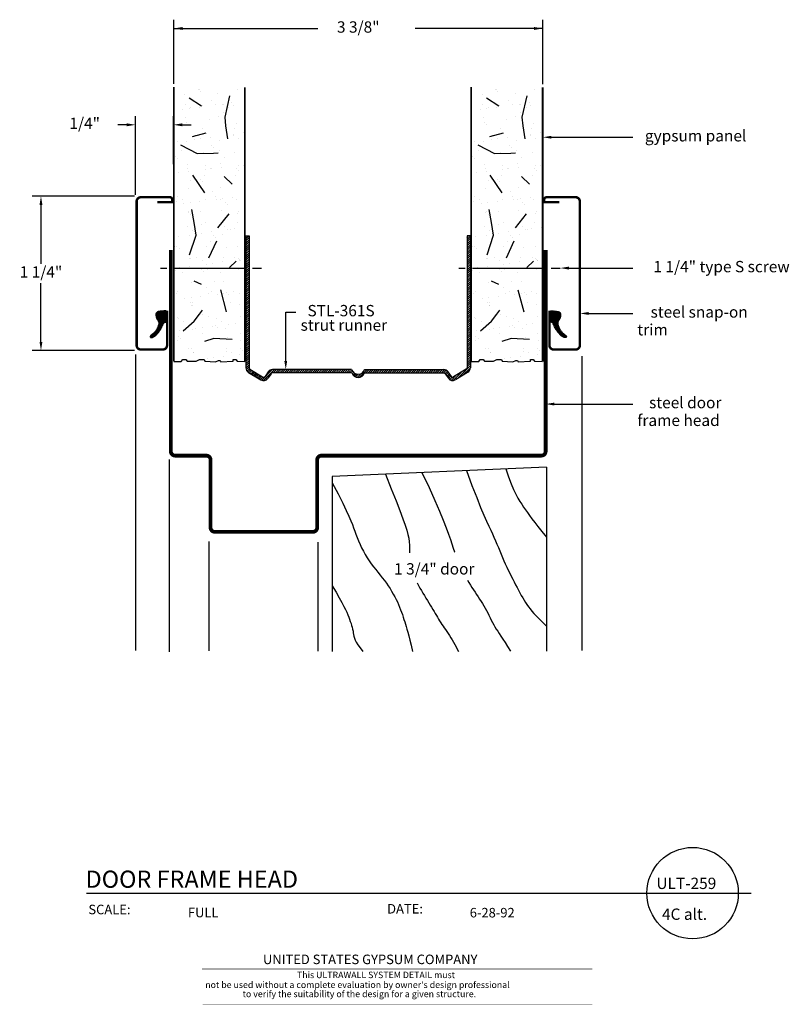
# Model space of a CAD drawing. Extents: x -0.02 to 6.29, y 0 to 8.07.
import ezdxf
from ezdxf.enums import TextEntityAlignment as Align

# ---------------------------------------------------------------- set-up
doc = ezdxf.new("R2010")
doc.units = 0
doc.header["$LTSCALE"] = 0.4
doc.header["$MEASUREMENT"] = 0
doc.layers.get('0').update_dxf_attribs({"linetype": 'CONTINUOUS'})
doc.layers.get('DEFPOINTS').update_dxf_attribs({"linetype": 'CONTINUOUS'})
doc.styles.add('ARCH', font='USG', dxfattribs={"height": 0.125})
doc.styles.add('ROMAND', font='ROMAND')
doc.styles.add('ROMANS', font='ROMANS', dxfattribs={"height": 0.15})
doc.styles.add('USG', font='USG', dxfattribs={"height": 0.093})
doc.dimstyles.get("Standard").update_dxf_attribs({"dimtxt": 0.18, "dimasz": 0.18, "dimexe": 0.18, "dimexo": 0.0625, "dimgap": 0.09, "dimtad": 0, "dimtih": 1, "dimtoh": 1, "dimdec": 4, "dimzin": 0, "dimdsep": 46, "dimtxsty": 'Standard', "dimcen": 0.09, "dimadec": 0, "dimazin": 0, "dimtfac": 1, "dimtdec": 4, "dimtofl": 0, "dimtmove": 0, "dimatfit": 3, "dimfxl": 0, "dimtolj": 1, "dimtzin": 0, "dimarcsym": 0})

# ---------------------------------------------------------------- blocks, each defined once
blk = doc.blocks.new('ULTTITLE')
blk.add_line((-2.728, 0), (2.728, 0))
at = {"const_width": 0.003}
for points in [[(-1.781, -0.622), (1.423, -0.622)], [(-1.775, -0.91), (1.423, -0.91)]]:
    blk.add_lwpolyline(points, dxfattribs=at)
blk.add_circle((2.246, 0), 0.375)
for s, height, style, p in [('SCALE:', 0.078, 'ARCH', (-2.713, -0.173)), ('DATE:', 0.078, 'ARCH', (-0.261, -0.167)), ('UNITED STATES GYPSUM COMPANY', 0.078, 'ROMAND', (-1.28, -0.582)), ('This ULTRAWALL SYSTEM DETAIL must', 0.053, 'ROMANS', (-1.001, -0.697)), ("not be used without a complete evaluation by owner's design professional", 0.053, 'ROMANS', (-1.754, -0.778)), ('to verify the suitability of the design for a given structure.', 0.053, 'ROMANS', (-1.447, -0.853))]:
    blk.add_text(s, height=height, dxfattribs=dict(style=style)).set_placement(p)
at = {"style": 'ARCH'}
for tag, p, height in [('1STTITLE', (-2.737, 0.173), 0.141), ('TITLE', (-2.736, 0.044), 0.141), ('2NDTITLE', (-2.721, 0.044), 0.078), ('SCALE', (-1.895, -0.198), 0.078), ('DATE', (0.417, -0.199), 0.078)]:
    blk.add_attdef(tag, p, '', height=height, dxfattribs=at)
blk = doc.blocks.new('*X9')
at = {"color": 0}
for p, q in [((1.27, 22.784), (1.294, 22.808)), ((1.27, 22.801), (1.276, 22.808)), ((1.27, 22.766), (1.297, 22.793)), ((1.27, 22.748), (1.297, 22.775)), ((3.085, 22.795), (3.097, 22.808)), ((3.085, 22.778), (3.112, 22.805)), ((3.085, 22.76), (3.112, 22.787)), ((1.27, 22.731), (1.297, 22.758)), ((1.27, 22.713), (1.297, 22.74)), ((1.27, 22.695), (1.297, 22.722)), ((1.27, 22.678), (1.297, 22.705)), ((3.085, 22.742), (3.112, 22.769)), ((3.085, 22.725), (3.112, 22.752)), ((3.085, 22.707), (3.112, 22.734)), ((3.085, 22.689), (3.112, 22.716)), ((3.085, 22.672), (3.112, 22.699)), ((1.27, 22.66), (1.297, 22.687)), ((1.27, 22.642), (1.297, 22.669)), ((1.27, 22.625), (1.297, 22.652)), ((1.27, 22.607), (1.297, 22.634)), ((1.27, 22.589), (1.297, 22.616)), ((3.085, 22.654), (3.112, 22.681)), ((3.085, 22.636), (3.112, 22.663)), ((3.085, 22.619), (3.112, 22.646)), ((3.085, 22.601), (3.112, 22.628)), ((3.085, 22.583), (3.112, 22.61)), ((1.27, 22.571), (1.297, 22.598)), ((1.27, 22.554), (1.297, 22.581)), ((1.27, 22.536), (1.297, 22.563)), ((1.27, 22.518), (1.297, 22.545)), ((1.27, 22.501), (1.297, 22.528)), ((3.085, 22.566), (3.112, 22.593)), ((3.085, 22.548), (3.112, 22.575)), ((3.085, 22.53), (3.112, 22.557)), ((3.085, 22.513), (3.112, 22.54)), ((1.27, 22.483), (1.297, 22.51)), ((1.27, 22.465), (1.297, 22.492)), ((1.27, 22.448), (1.297, 22.475)), ((1.27, 22.43), (1.297, 22.457)), ((3.085, 22.495), (3.112, 22.522)), ((3.085, 22.477), (3.112, 22.504)), ((3.085, 22.46), (3.112, 22.487)), ((3.085, 22.442), (3.112, 22.469)), ((3.085, 22.424), (3.112, 22.451)), ((1.27, 22.412), (1.297, 22.439)), ((1.27, 22.395), (1.297, 22.422)), ((1.27, 22.377), (1.297, 22.404)), ((1.27, 22.359), (1.297, 22.386)), ((1.27, 22.342), (1.297, 22.369)), ((3.085, 22.407), (3.112, 22.434)), ((3.085, 22.389), (3.112, 22.416)), ((3.085, 22.371), (3.112, 22.398)), ((3.085, 22.354), (3.112, 22.381)), ((1.27, 22.324), (1.297, 22.351)), ((1.27, 22.306), (1.297, 22.333)), ((1.27, 22.289), (1.297, 22.316)), ((1.27, 22.271), (1.297, 22.298)), ((3.085, 22.336), (3.112, 22.363)), ((3.085, 22.318), (3.112, 22.345)), ((3.085, 22.3), (3.112, 22.327)), ((3.085, 22.283), (3.112, 22.31)), ((3.085, 22.265), (3.112, 22.292)), ((1.27, 22.253), (1.297, 22.28)), ((1.27, 22.236), (1.297, 22.263)), ((1.27, 22.218), (1.297, 22.245)), ((1.27, 22.2), (1.297, 22.227)), ((1.27, 22.183), (1.297, 22.21)), ((3.085, 22.247), (3.112, 22.274)), ((3.085, 22.23), (3.112, 22.257)), ((3.085, 22.212), (3.112, 22.239)), ((3.085, 22.194), (3.112, 22.221)), ((1.27, 22.165), (1.297, 22.192)), ((1.27, 22.147), (1.297, 22.174)), ((1.27, 22.13), (1.297, 22.157)), ((1.27, 22.112), (1.297, 22.139)), ((3.085, 22.177), (3.112, 22.204)), ((3.085, 22.159), (3.112, 22.186)), ((3.085, 22.141), (3.112, 22.168)), ((3.085, 22.124), (3.112, 22.151)), ((3.085, 22.106), (3.112, 22.133)), ((1.27, 22.094), (1.297, 22.121)), ((1.27, 22.076), (1.297, 22.103)), ((1.27, 22.059), (1.297, 22.086)), ((1.27, 22.041), (1.297, 22.068)), ((1.27, 22.023), (1.297, 22.05)), ((3.085, 22.088), (3.112, 22.115)), ((3.085, 22.071), (3.112, 22.098)), ((3.085, 22.053), (3.112, 22.08)), ((3.085, 22.035), (3.112, 22.062)), ((3.085, 22.018), (3.112, 22.045)), ((1.27, 22.006), (1.297, 22.033)), ((1.27, 21.988), (1.297, 22.015)), ((1.27, 21.97), (1.297, 21.997)), ((1.27, 21.953), (1.297, 21.98)), ((3.085, 22), (3.112, 22.027)), ((3.085, 21.982), (3.112, 22.009)), ((3.085, 21.965), (3.112, 21.992)), ((3.085, 21.947), (3.112, 21.974)), ((1.27, 21.935), (1.297, 21.962)), ((1.27, 21.917), (1.297, 21.944)), ((1.27, 21.9), (1.297, 21.927)), ((1.27, 21.882), (1.297, 21.909)), ((1.27, 21.864), (1.297, 21.891)), ((3.085, 21.929), (3.112, 21.956)), ((3.085, 21.912), (3.112, 21.939)), ((3.085, 21.894), (3.112, 21.921)), ((3.085, 21.876), (3.112, 21.903)), ((3.085, 21.859), (3.112, 21.886)), ((1.27, 21.847), (1.297, 21.874)), ((1.27, 21.829), (1.297, 21.856)), ((1.27, 21.811), (1.297, 21.838)), ((1.27, 21.794), (1.297, 21.821)), ((1.27, 21.776), (1.297, 21.803)), ((3.085, 21.841), (3.112, 21.868)), ((3.085, 21.823), (3.112, 21.85)), ((3.085, 21.806), (3.112, 21.833)), ((3.085, 21.788), (3.112, 21.815)), ((1.27, 21.758), (1.297, 21.785)), ((1.27, 21.741), (1.297, 21.768)), ((1.27, 21.723), (1.297, 21.75)), ((1.273, 21.708), (1.297, 21.732)), ((3.003, 21.636), (3.112, 21.744)), ((3.048, 21.662), (3.112, 21.726)), ((3.085, 21.77), (3.112, 21.797)), ((3.085, 21.752), (3.112, 21.779)), ((3.085, 21.735), (3.112, 21.762)), ((1.28, 21.698), (1.299, 21.717)), ((1.289, 21.689), (1.309, 21.709)), ((1.3, 21.683), (1.32, 21.702)), ((1.311, 21.676), (1.331, 21.696)), ((1.322, 21.669), (1.342, 21.689)), ((1.333, 21.663), (1.353, 21.682)), ((1.344, 21.656), (1.364, 21.676)), ((1.355, 21.649), (1.375, 21.669)), ((1.366, 21.643), (1.386, 21.662)), ((1.378, 21.636), (1.397, 21.656)), ((1.389, 21.629), (1.408, 21.649)), ((1.4, 21.623), (1.486, 21.71)), ((1.415, 21.621), (1.504, 21.71)), ((1.495, 21.683), (1.522, 21.71)), ((1.512, 21.683), (1.539, 21.71)), ((1.53, 21.683), (1.557, 21.71)), ((1.548, 21.683), (1.575, 21.71)), ((1.565, 21.683), (1.592, 21.71)), ((1.583, 21.683), (1.61, 21.71)), ((1.601, 21.683), (1.628, 21.71)), ((1.619, 21.683), (1.646, 21.71)), ((1.636, 21.683), (1.663, 21.71)), ((1.654, 21.683), (1.681, 21.71)), ((1.672, 21.683), (1.699, 21.71)), ((1.689, 21.683), (1.716, 21.71)), ((1.707, 21.683), (1.734, 21.71)), ((1.725, 21.683), (1.752, 21.71)), ((1.742, 21.683), (1.769, 21.71)), ((1.76, 21.683), (1.787, 21.71)), ((1.778, 21.683), (1.805, 21.71)), ((1.795, 21.683), (1.822, 21.71)), ((1.813, 21.683), (1.84, 21.71)), ((1.831, 21.683), (1.858, 21.71)), ((1.848, 21.683), (1.875, 21.71)), ((1.866, 21.683), (1.893, 21.71)), ((1.884, 21.683), (1.911, 21.71)), ((1.901, 21.683), (1.928, 21.71)), ((1.919, 21.683), (1.946, 21.71)), ((1.937, 21.683), (1.964, 21.71)), ((1.954, 21.683), (1.981, 21.71)), ((1.972, 21.683), (1.999, 21.71)), ((1.99, 21.683), (2.017, 21.71)), ((2.007, 21.683), (2.034, 21.71)), ((2.025, 21.683), (2.052, 21.71)), ((2.043, 21.683), (2.07, 21.71)), ((2.06, 21.683), (2.087, 21.71)), ((2.078, 21.683), (2.105, 21.71)), ((2.096, 21.683), (2.123, 21.71)), ((2.113, 21.683), (2.139, 21.709)), ((2.131, 21.683), (2.145, 21.697)), ((2.141, 21.675), (2.153, 21.687)), ((2.148, 21.664), (2.163, 21.679)), ((2.157, 21.656), (2.176, 21.674)), ((2.168, 21.649), (2.191, 21.672)), ((2.182, 21.645), (2.213, 21.676)), ((2.2, 21.645), (2.264, 21.71)), ((2.243, 21.706), (2.247, 21.71)), ((2.255, 21.683), (2.282, 21.71)), ((2.273, 21.683), (2.3, 21.71)), ((2.29, 21.683), (2.317, 21.71)), ((2.308, 21.683), (2.335, 21.71)), ((2.326, 21.683), (2.353, 21.71)), ((2.343, 21.683), (2.37, 21.71)), ((2.361, 21.683), (2.388, 21.71)), ((2.379, 21.683), (2.406, 21.71)), ((2.396, 21.683), (2.423, 21.71)), ((2.414, 21.683), (2.441, 21.71)), ((2.432, 21.683), (2.459, 21.71)), ((2.449, 21.683), (2.476, 21.71)), ((2.467, 21.683), (2.494, 21.71)), ((2.485, 21.683), (2.512, 21.71)), ((2.502, 21.683), (2.529, 21.71)), ((2.52, 21.683), (2.547, 21.71)), ((2.538, 21.683), (2.565, 21.71)), ((2.555, 21.683), (2.582, 21.71)), ((2.573, 21.683), (2.6, 21.71)), ((2.591, 21.683), (2.618, 21.71)), ((2.608, 21.683), (2.635, 21.71)), ((2.626, 21.683), (2.653, 21.71)), ((2.644, 21.683), (2.671, 21.71)), ((2.661, 21.683), (2.688, 21.71)), ((2.679, 21.683), (2.706, 21.71)), ((2.697, 21.683), (2.724, 21.71)), ((2.715, 21.683), (2.742, 21.71)), ((2.732, 21.683), (2.759, 21.71)), ((2.75, 21.683), (2.777, 21.71)), ((2.768, 21.683), (2.795, 21.71)), ((2.785, 21.683), (2.812, 21.71)), ((2.803, 21.683), (2.83, 21.71)), ((2.821, 21.683), (2.848, 21.71)), ((2.838, 21.683), (2.865, 21.71)), ((2.856, 21.683), (2.883, 21.71)), ((2.874, 21.683), (2.9, 21.709)), ((2.891, 21.683), (2.913, 21.705)), ((2.905, 21.678), (2.924, 21.697)), ((2.912, 21.668), (2.931, 21.687)), ((2.919, 21.658), (2.939, 21.677)), ((2.926, 21.647), (2.946, 21.667)), ((2.934, 21.637), (2.953, 21.656)), ((2.943, 21.628), (2.963, 21.648)), ((2.955, 21.622), (2.994, 21.661)), ((2.971, 21.621), (3.038, 21.688)), ((3.092, 21.689), (3.105, 21.702))]:
    blk.add_line(p, q, dxfattribs=at)
blk = doc.blocks.new('STL-361')
at = {"color": 7, "linetype": 'Continuous'}
for p, q in [((0, 0), (0.027, 0)), ((0, 0), (0, -1.083)), ((0.027, 0), (0.027, -1.083)), ((1.815, 0), (1.815, -1.083)), ((1.842, 0), (1.815, 0)), ((1.842, 0), (1.842, -1.083)), ((0.022, -1.12), (0.123, -1.181)), ((0.033, -1.095), (0.137, -1.158)), ((0.184, -1.116), (0.157, -1.154)), ((0.868, -1.098), (0.218, -1.098)), ((0.868, -1.125), (0.218, -1.125)), ((0.974, -1.098), (1.624, -1.098)), ((0.974, -1.125), (1.624, -1.125)), ((1.658, -1.116), (1.685, -1.154)), ((1.809, -1.095), (1.705, -1.158)), ((1.82, -1.12), (1.719, -1.181)), ((0.174, -1.175), (0.174, -1.175)), ((0.206, -1.131), (0.179, -1.169)), ((1.636, -1.131), (1.663, -1.169)), ((1.668, -1.175), (1.668, -1.175))]:
    blk.add_line(p, q, dxfattribs=at)
for centre, radius, start, end in [((0.042, -1.083), 0.042, 180, 241.112), ((0.042, -1.083), 0.015, 180, 235.426), ((0.218, -1.14), 0.042, 90, 146.475), ((0.218, -1.14), 0.015, 90, 145.078), ((1.624, -1.14), 0.042, 33.525, 90), ((1.624, -1.14), 0.015, 34.922, 90), ((1.8, -1.083), 0.015, 304.574, 0), ((1.8, -1.083), 0.042, 298.888, 0), ((0.145, -1.145), 0.042, 238.941, 325.089), ((0.145, -1.145), 0.015, 238.94, 325.078), ((1.697, -1.145), 0.042, 214.911, 301.059), ((1.697, -1.145), 0.015, 214.922, 301.06)]:
    blk.add_arc(centre, radius, start, end, dxfattribs=at)
at = {"color": 7}
for centre in [(0.921, -1.108), (0.922, -1.081)]:
    blk.add_arc(centre, 0.055, 197.938, 342.062, dxfattribs=at)
blk.add_blockref('*X9', (-1.27, -22.808))
at = {"flags": 11}
for tag, p, height in [('USGPART', (0.069, -0.229), 0.313), ('STL-361', (0.06, -0.601), 0.28)]:
    blk.add_attdef(tag, p, '', height=height, dxfattribs=at)
blk = doc.blocks.new('*X10')
at = {"color": 0}
for p, q in [((-1.968, 7.139), (-1.968, 7.139)), ((-1.96, 7.139), (-1.96, 7.139)), ((-1.949, 7.122), (-1.949, 7.122)), ((-1.808, 7.106), (-1.808, 7.106)), ((-1.648, 7.139), (-1.648, 7.139)), ((-2.078, 7.096), (-2.078, 7.096)), ((-1.862, 7.042), (-1.862, 7.042)), ((-1.693, 7.027), (-1.693, 7.027)), ((-2.163, 6.954), (-2.163, 6.954)), ((-2.095, 6.974), (-2.095, 6.974)), ((-2.073, 7.012), (-2.073, 7.012)), ((-2.043, 6.981), (-2.043, 6.981)), ((-2.031, 6.985), (-2.031, 6.985)), ((-1.962, 6.991), (-1.962, 6.991)), ((-1.937, 7.007), (-1.937, 7.007)), ((-1.826, 7.009), (-1.826, 7.009)), ((-1.774, 7.016), (-1.774, 7.016)), ((-1.763, 6.951), (-1.763, 6.951)), ((-1.762, 7.013), (-1.762, 7.013)), ((-1.719, 6.986), (-1.719, 6.986)), ((-1.682, 7.005), (-1.682, 7.005)), ((-2.072, 6.903), (-2.072, 6.903)), ((-1.879, 6.888), (-1.879, 6.888)), ((-1.802, 6.913), (-1.802, 6.913)), ((-1.744, 6.934), (-1.744, 6.934)), ((-2.063, 6.863), (-2.063, 6.863)), ((-2.045, 6.846), (-2.045, 6.846)), ((-1.931, 6.814), (-1.931, 6.814)), ((-1.675, 6.813), (-1.675, 6.813)), ((-1.657, 6.854), (-1.657, 6.854)), ((-2.139, 6.709), (-2.139, 6.709)), ((-2.066, 6.71), (-2.066, 6.71)), ((-2.003, 6.727), (-2.003, 6.727)), ((-1.992, 6.762), (-1.992, 6.762)), ((-1.958, 6.767), (-1.958, 6.767)), ((-1.951, 6.734), (-1.951, 6.734)), ((-1.95, 6.735), (-1.95, 6.735)), ((-1.87, 6.745), (-1.87, 6.745)), ((-1.796, 6.72), (-1.796, 6.72)), ((-1.734, 6.762), (-1.734, 6.762)), ((-1.682, 6.769), (-1.682, 6.769)), ((-1.681, 6.762), (-1.681, 6.762)), ((-1.639, 6.735), (-1.639, 6.735)), ((-1.601, 6.78), (-1.601, 6.78)), ((-2.11, 6.637), (-2.11, 6.637)), ((-1.858, 6.675), (-1.858, 6.675)), ((-1.84, 6.658), (-1.84, 6.658)), ((-1.798, 6.638), (-1.798, 6.638)), ((-2.159, 6.588), (-2.159, 6.588)), ((-2.141, 6.571), (-2.141, 6.571)), ((-1.925, 6.621), (-1.925, 6.621)), ((-1.753, 6.579), (-1.753, 6.579)), ((-1.669, 6.62), (-1.669, 6.62)), ((-2.06, 6.518), (-2.06, 6.518)), ((-2.054, 6.491), (-2.054, 6.491)), ((-2.047, 6.462), (-2.047, 6.462)), ((-1.911, 6.511), (-1.911, 6.511)), ((-1.911, 6.48), (-1.911, 6.48)), ((-1.869, 6.484), (-1.869, 6.484)), ((-1.859, 6.487), (-1.859, 6.487)), ((-1.789, 6.528), (-1.789, 6.528)), ((-1.778, 6.498), (-1.778, 6.498)), ((-1.653, 6.488), (-1.653, 6.488)), ((-1.642, 6.516), (-1.642, 6.516)), ((-1.635, 6.471), (-1.635, 6.471)), ((-1.6, 6.512), (-1.6, 6.512)), ((-1.59, 6.523), (-1.59, 6.523)), ((-2.128, 6.452), (-2.128, 6.452)), ((-2.029, 6.387), (-2.029, 6.387)), ((-1.954, 6.4), (-1.954, 6.4)), ((-1.936, 6.383), (-1.936, 6.383)), ((-1.918, 6.429), (-1.918, 6.429)), ((-1.717, 6.388), (-1.717, 6.388)), ((-1.663, 6.427), (-1.663, 6.427)), ((-2.053, 6.325), (-2.053, 6.325)), ((-1.849, 6.303), (-1.849, 6.303)), ((-1.783, 6.335), (-1.783, 6.335)), ((-2.142, 6.26), (-2.142, 6.26)), ((-2.1, 6.233), (-2.1, 6.233)), ((-1.912, 6.236), (-1.912, 6.236)), ((-1.831, 6.261), (-1.831, 6.261)), ((-1.819, 6.233), (-1.819, 6.233)), ((-1.788, 6.234), (-1.788, 6.234)), ((-1.767, 6.24), (-1.767, 6.24)), ((-1.685, 6.251), (-1.685, 6.251)), ((-1.656, 6.235), (-1.656, 6.235)), ((-2.149, 6.215), (-2.149, 6.215)), ((-2.088, 6.198), (-2.088, 6.198)), ((-2.036, 6.205), (-2.036, 6.205)), ((-1.955, 6.216), (-1.955, 6.216)), ((-1.948, 6.137), (-1.948, 6.137)), ((-1.777, 6.142), (-1.777, 6.142)), ((-1.749, 6.212), (-1.749, 6.212)), ((-1.731, 6.195), (-1.731, 6.195)), ((-1.637, 6.137), (-1.637, 6.137)), ((-2.05, 6.124), (-2.05, 6.124)), ((-2.047, 6.132), (-2.047, 6.132)), ((-2.031, 6.107), (-2.031, 6.107)), ((-1.644, 6.115), (-1.644, 6.115)), ((-2.168, 6.04), (-2.168, 6.04)), ((-2.061, 6.01), (-2.061, 6.01)), ((-2.019, 5.983), (-2.019, 5.983)), ((-1.944, 6.028), (-1.944, 6.028)), ((-1.906, 6.043), (-1.906, 6.043)), ((-1.75, 6.01), (-1.75, 6.01)), ((-1.726, 5.987), (-1.726, 5.987)), ((-1.708, 5.984), (-1.708, 5.984)), ((-1.674, 5.994), (-1.674, 5.994)), ((-1.65, 6.042), (-1.65, 6.042)), ((-1.593, 6.004), (-1.593, 6.004)), ((-2.131, 5.933), (-2.131, 5.933)), ((-2.041, 5.94), (-2.041, 5.94)), ((-1.996, 5.951), (-1.996, 5.951)), ((-1.944, 5.958), (-1.944, 5.958)), ((-1.862, 5.969), (-1.862, 5.969)), ((-1.845, 5.936), (-1.845, 5.936)), ((-1.826, 5.919), (-1.826, 5.919)), ((-1.771, 5.949), (-1.771, 5.949)), ((-2.161, 5.847), (-2.161, 5.847)), ((-2.145, 5.849), (-2.145, 5.849)), ((-2.127, 5.832), (-2.127, 5.832)), ((-1.9, 5.851), (-1.9, 5.851)), ((-1.867, 5.886), (-1.867, 5.886)), ((-1.739, 5.84), (-1.739, 5.84)), ((-1.644, 5.849), (-1.644, 5.849)), ((-2.04, 5.752), (-2.04, 5.752)), ((-2.034, 5.747), (-2.034, 5.747)), ((-1.981, 5.759), (-1.981, 5.759)), ((-1.938, 5.733), (-1.938, 5.733)), ((-1.764, 5.757), (-1.764, 5.757)), ((-1.669, 5.76), (-1.669, 5.76)), ((-1.64, 5.749), (-1.64, 5.749)), ((-1.634, 5.74), (-1.634, 5.74)), ((-1.627, 5.733), (-1.627, 5.733)), ((-2.155, 5.655), (-2.155, 5.655)), ((-2.121, 5.676), (-2.121, 5.676)), ((-2.039, 5.687), (-2.039, 5.687)), ((-1.94, 5.661), (-1.94, 5.661)), ((-1.903, 5.704), (-1.903, 5.704)), ((-1.893, 5.658), (-1.893, 5.658)), ((-1.851, 5.711), (-1.851, 5.711)), ((-1.77, 5.722), (-1.77, 5.722)), ((-1.637, 5.657), (-1.637, 5.657)), ((-1.621, 5.732), (-1.621, 5.732)), ((-2.098, 5.635), (-2.098, 5.635)), ((-1.922, 5.644), (-1.922, 5.644)), ((-1.787, 5.636), (-1.787, 5.636)), ((-2.028, 5.554), (-2.028, 5.554)), ((-1.9, 5.509), (-1.9, 5.509)), ((-1.835, 5.564), (-1.835, 5.564)), ((-1.758, 5.564), (-1.758, 5.564)), ((-1.588, 5.51), (-1.588, 5.51)), ((-2.169, 5.482), (-2.169, 5.482)), ((-2.149, 5.462), (-2.149, 5.462)), ((-2.136, 5.476), (-2.136, 5.476)), ((-2.08, 5.422), (-2.08, 5.422)), ((-2.028, 5.429), (-2.028, 5.429)), ((-1.947, 5.44), (-1.947, 5.44)), ((-1.887, 5.465), (-1.887, 5.465)), ((-1.858, 5.482), (-1.858, 5.482)), ((-1.811, 5.458), (-1.811, 5.458)), ((-1.759, 5.465), (-1.759, 5.465)), ((-1.735, 5.473), (-1.735, 5.473)), ((-1.717, 5.456), (-1.717, 5.456)), ((-1.678, 5.475), (-1.678, 5.475)), ((-1.631, 5.464), (-1.631, 5.464)), ((-2.036, 5.385), (-2.036, 5.385)), ((-2.022, 5.362), (-2.022, 5.362)), ((-2.018, 5.368), (-2.018, 5.368)), ((-2.017, 5.385), (-2.017, 5.385)), ((-1.752, 5.371), (-1.752, 5.371)), ((-1.706, 5.385), (-1.706, 5.385)), ((-1.63, 5.376), (-1.63, 5.376)), ((-2.142, 5.269), (-2.142, 5.269)), ((-2.13, 5.258), (-2.13, 5.258)), ((-1.931, 5.289), (-1.931, 5.289)), ((-1.881, 5.272), (-1.881, 5.272)), ((-1.819, 5.259), (-1.819, 5.259)), ((-1.625, 5.271), (-1.625, 5.271)), ((-2.088, 5.231), (-2.088, 5.231)), ((-2.015, 5.169), (-2.015, 5.169)), ((-1.988, 5.175), (-1.988, 5.175)), ((-1.936, 5.182), (-1.936, 5.182)), ((-1.855, 5.193), (-1.855, 5.193)), ((-1.831, 5.197), (-1.831, 5.197)), ((-1.813, 5.181), (-1.813, 5.181)), ((-1.777, 5.232), (-1.777, 5.232)), ((-1.745, 5.179), (-1.745, 5.179)), ((-1.719, 5.211), (-1.719, 5.211)), ((-1.667, 5.218), (-1.667, 5.218)), ((-2.132, 5.11), (-2.132, 5.11)), ((-2.124, 5.158), (-2.124, 5.158)), ((-2.113, 5.093), (-2.113, 5.093)), ((-1.936, 5.134), (-1.936, 5.134)), ((-1.726, 5.101), (-1.726, 5.101)), ((-1.625, 5.135), (-1.625, 5.135)), ((-2.136, 5.076), (-2.136, 5.076)), ((-2.05, 5.008), (-2.05, 5.008)), ((-2.026, 5.013), (-2.026, 5.013)), ((-1.874, 5.08), (-1.874, 5.08)), ((-1.738, 5.008), (-1.738, 5.008)), ((-1.626, 5.01), (-1.626, 5.01)), ((-1.619, 5.079), (-1.619, 5.079)), ((-2.009, 4.976), (-2.009, 4.976)), ((-2.008, 4.981), (-2.008, 4.981)), ((-1.896, 4.929), (-1.896, 4.929)), ((-1.844, 4.936), (-1.844, 4.936)), ((-1.763, 4.946), (-1.763, 4.946)), ((-1.739, 4.986), (-1.739, 4.986)), ((-1.696, 4.981), (-1.696, 4.981)), ((-1.627, 4.964), (-1.627, 4.964)), ((-1.608, 4.993), (-1.608, 4.993)), ((-2.032, 4.911), (-2.032, 4.911)), ((-1.927, 4.922), (-1.927, 4.922))]:
    blk.add_line(p, q, dxfattribs=at)
blk = doc.blocks.new('*X11')
at = {"color": 0}
for p, q in [((-3.605, 3.572), (-3.579, 3.598)), ((-3.538, 3.503), (-3.605, 3.569)), ((-3.604, 3.556), (-3.559, 3.601)), ((-3.604, 3.564), (-3.569, 3.6)), ((-3.533, 3.506), (-3.604, 3.578)), ((-3.542, 3.498), (-3.604, 3.56)), ((-3.602, 3.549), (-3.549, 3.602)), ((-3.527, 3.509), (-3.602, 3.584)), ((-3.601, 3.585), (-3.594, 3.592)), ((-3.6, 3.542), (-3.54, 3.602)), ((-3.521, 3.513), (-3.598, 3.589)), ((-3.597, 3.536), (-3.531, 3.602)), ((-3.594, 3.531), (-3.522, 3.602)), ((-3.521, 3.521), (-3.593, 3.593)), ((-3.59, 3.525), (-3.521, 3.594)), ((-3.521, 3.53), (-3.587, 3.596)), ((-3.587, 3.52), (-3.521, 3.585)), ((-3.584, 3.514), (-3.521, 3.576)), ((-3.582, 3.507), (-3.521, 3.567)), ((-3.582, 3.498), (-3.521, 3.559)), ((-3.521, 3.539), (-3.58, 3.598)), ((-3.521, 3.548), (-3.573, 3.599)), ((-3.521, 3.557), (-3.565, 3.6)), ((-3.521, 3.566), (-3.557, 3.601)), ((-3.521, 3.574), (-3.549, 3.602)), ((-3.521, 3.583), (-3.54, 3.602)), ((-3.521, 3.592), (-3.531, 3.602)), ((-3.521, 3.601), (-3.523, 3.602)), ((-3.65, 3.385), (-3.549, 3.486)), ((-3.608, 3.436), (-3.521, 3.523)), ((-3.546, 3.493), (-3.602, 3.549)), ((-3.549, 3.487), (-3.596, 3.534)), ((-3.594, 3.459), (-3.521, 3.532)), ((-3.588, 3.474), (-3.521, 3.541)), ((-3.566, 3.451), (-3.588, 3.473)), ((-3.563, 3.457), (-3.586, 3.48)), ((-3.584, 3.487), (-3.521, 3.55)), ((-3.552, 3.481), (-3.584, 3.513)), ((-3.56, 3.463), (-3.584, 3.487)), ((-3.555, 3.475), (-3.582, 3.502)), ((-3.558, 3.469), (-3.582, 3.494)), ((-3.527, 3.509), (-3.521, 3.514)), ((-3.651, 3.393), (-3.63, 3.415)), ((-3.64, 3.383), (-3.651, 3.394)), ((-3.632, 3.385), (-3.647, 3.4)), ((-3.644, 3.383), (-3.557, 3.47)), ((-3.626, 3.388), (-3.643, 3.404)), ((-3.62, 3.391), (-3.638, 3.408)), ((-3.633, 3.385), (-3.566, 3.452)), ((-3.615, 3.394), (-3.633, 3.412)), ((-3.61, 3.398), (-3.628, 3.416)), ((-3.605, 3.402), (-3.624, 3.42)), ((-3.601, 3.406), (-3.619, 3.425)), ((-3.597, 3.411), (-3.615, 3.429)), ((-3.615, 3.394), (-3.584, 3.425)), ((-3.592, 3.415), (-3.61, 3.434)), ((-3.588, 3.42), (-3.607, 3.439)), ((-3.584, 3.425), (-3.603, 3.444)), ((-3.58, 3.43), (-3.6, 3.449)), ((-3.577, 3.435), (-3.596, 3.455)), ((-3.573, 3.44), (-3.593, 3.461)), ((-3.57, 3.446), (-3.591, 3.467))]:
    blk.add_line(p, q, dxfattribs=at)
blk = doc.blocks.new('*D12')
at = {"color": 0, "linetype": 'ByBlock'}
for p, q in [((-2.493, 6.261), (-3.332, 6.261)), ((-3.26, 6.189), (-3.26, 5.707)), ((-3.26, 5.066), (-3.26, 5.548)), ((-2.493, 4.994), (-3.332, 4.994))]:
    blk.add_line(p, q, dxfattribs=at)
for points in [[(-3.272, 6.189), (-3.248, 6.189), (-3.26, 6.261)], [(-3.272, 5.066), (-3.248, 5.066), (-3.26, 4.994)]]:
    blk.add_solid(points, dxfattribs=at)
at = {"layer": 'DEFPOINTS', "color": 0, "linetype": 'ByBlock'}
for p in [(-2.468, 6.261), (-3.26, 4.994), (-2.468, 4.994)]:
    blk.add_point(p, dxfattribs=at)
at = {"color": 0, "linetype": 'ByBlock', "style": 'USG'}
blk.add_text('1 1/4"', height=0.093, dxfattribs=at).set_placement((-3.26, 5.627), align=Align.MIDDLE)

msp = doc.modelspace()

# ---------------------------------------------------------------- linework, layer by layer
at = {"color": 0, "linetype": 'ByBlock'}
for p, q in [((1.24, 7.547), (1.24, 8.074)), ((1.245, 8.002), (2.421, 8.002)), ((4.268, 8.002), (3.222, 8.002)), ((4.268, 7.545), (4.268, 8.074)), ((0.925, 6.638), (0.925, 7.284)), ((1.238, 6.889), (1.238, 7.284)), ((0.853, 7.212), (0.781, 7.212)), ((1.31, 7.212), (1.382, 7.212))]:
    msp.add_line(p, q, dxfattribs=at)
at = {"color": 4}
for p, q in [((1.367, 7.433), (1.468, 7.368)), ((1.698, 7.45), (1.658, 7.274)), ((3.808, 7.433), (3.909, 7.368)), ((4.139, 7.45), (4.098, 7.274)), ((1.658, 7.274), (1.664, 7.203)), ((4.098, 7.274), (4.105, 7.203)), ((1.664, 7.203), (1.681, 7.098)), ((4.105, 7.203), (4.122, 7.098)), ((1.394, 7.115), (1.505, 7.145)), ((3.835, 7.115), (3.946, 7.145)), ((1.296, 7.047), (1.431, 6.976)), ((3.736, 7.047), (3.872, 6.976)), ((1.431, 6.976), (1.566, 6.98)), ((1.566, 6.98), (1.603, 6.983)), ((3.872, 6.976), (4.007, 6.98)), ((4.007, 6.98), (4.044, 6.983)), ((1.394, 6.8), (1.492, 6.655)), ((1.654, 6.787), (1.718, 6.726)), ((3.835, 6.8), (3.933, 6.655)), ((4.095, 6.787), (4.159, 6.726)), ((1.407, 6.412), (1.387, 6.517)), ((1.691, 6.483), (1.6, 6.368)), ((3.848, 6.412), (3.828, 6.517)), ((4.132, 6.483), (4.041, 6.368)), ((1.424, 6.307), (1.407, 6.412)), ((3.865, 6.307), (3.848, 6.412)), ((1.37, 6.145), (1.424, 6.307)), ((3.811, 6.145), (3.865, 6.307)), ((1.529, 6.121), (1.593, 6.26)), ((3.97, 6.121), (4.034, 6.26)), ((1.698, 6.043), (1.752, 6.094)), ((4.139, 6.043), (4.193, 6.094)), ((1.404, 5.932), (1.465, 5.905)), ((3.845, 5.932), (3.906, 5.905)), ((1.624, 5.858), (1.671, 5.678)), ((4.065, 5.858), (4.112, 5.678)), ((1.407, 5.601), (1.451, 5.658)), ((1.451, 5.658), (1.475, 5.692)), ((3.848, 5.601), (3.892, 5.658)), ((3.892, 5.658), (3.916, 5.692)), ((1.316, 5.523), (1.407, 5.601)), ((3.757, 5.523), (3.848, 5.601)), ((1.569, 5.459), (1.492, 5.435)), ((1.718, 5.452), (1.569, 5.459)), ((4.01, 5.459), (3.933, 5.435)), ((4.159, 5.452), (4.01, 5.459))]:
    msp.add_line(p, q, dxfattribs=at)
for p, q in [((4.34, 7.11), (5.009, 7.11)), ((1.13, 6.037), (1.182, 6.037)), ((1.242, 6.037), (1.828, 6.037)), ((1.887, 6.037), (1.961, 6.037)), ((3.58, 6.037), (3.632, 6.037)), ((3.693, 6.037), (4.279, 6.037)), ((4.337, 6.037), (4.412, 6.037)), ((4.484, 6.037), (5.009, 6.037)), ((1.177, 5.594), (1.177, 5.687)), ((2.159, 5.276), (2.159, 5.676)), ((2.159, 5.676), (2.243, 5.676)), ((4.331, 5.594), (4.331, 5.687)), ((4.645, 5.665), (5.009, 5.665)), ((0.926, 5.329), (0.926, 2.901)), ((4.588, 5.316), (4.588, 2.9)), ((4.364, 4.922), (5.009, 4.922)), ((1.202, 4.467), (1.202, 2.891)), ((4.299, 4.405), (2.541, 4.329)), ((4.299, 4.405), (4.299, 2.895)), ((2.541, 4.329), (2.541, 2.892)), ((1.529, 3.794), (1.529, 2.897)), ((2.423, 3.789), (2.423, 2.895))]:
    msp.add_line(p, q)
at = {"const_width": 0.015}
for points in [[(1.24, 7.522), (1.24, 5.272)], [(1.823, 5.27), (1.823, 7.52)], [(3.681, 7.522), (3.681, 5.272)], [(4.268, 5.27), (4.268, 7.52)]]:
    msp.add_lwpolyline(points, dxfattribs=at)
for points, const_width in [([(1.105, 6.578), (1.228, 6.578), (1.228, 6.598, 0.414), (1.208, 6.618), (0.97, 6.618, 0.414), (0.935, 6.583), (0.935, 5.404, 0.414), (0.97, 5.369), (1.15, 5.369, 0.414), (1.185, 5.404), (1.185, 5.687)], 0.02), ([(4.404, 6.578), (4.28, 6.578), (4.28, 6.598, -0.414), (4.3, 6.618), (4.538, 6.618, -0.414), (4.573, 6.583), (4.573, 5.404, -0.414), (4.538, 5.369), (4.358, 5.369, -0.414), (4.323, 5.404), (4.323, 5.687)], 0.02), ([(4.292, 6.186), (4.292, 4.534, -0.414), (4.257, 4.499), (2.452, 4.499, 0.414), (2.417, 4.464), (2.417, 3.909, -0.414), (2.382, 3.874), (1.577, 3.874, -0.414), (1.542, 3.909), (1.542, 4.464, 0.414), (1.507, 4.499), (1.251, 4.499, -0.414), (1.216, 4.534), (1.216, 6.186)], 0.031)]:
    msp.add_lwpolyline(points, format="xyb", dxfattribs=dict(const_width=const_width))
for points in [[(1.177, 5.687), (1.158, 5.686), (1.142, 5.685), (1.129, 5.684), (1.119, 5.682), (1.112, 5.68), (1.107, 5.678), (1.103, 5.675), (1.1, 5.672), (1.098, 5.67), (1.096, 5.667), (1.095, 5.665), (1.094, 5.662), (1.094, 5.659), (1.094, 5.657), (1.094, 5.654), (1.094, 5.651), (1.094, 5.648), (1.095, 5.645), (1.095, 5.642), (1.095, 5.639), (1.096, 5.636), (1.096, 5.633), (1.097, 5.631), (1.098, 5.628), (1.099, 5.626), (1.1, 5.623), (1.101, 5.621), (1.102, 5.619), (1.104, 5.617), (1.105, 5.615), (1.106, 5.613), (1.108, 5.611), (1.109, 5.608), (1.111, 5.606), (1.112, 5.604), (1.113, 5.601), (1.114, 5.599), (1.115, 5.596), (1.116, 5.593), (1.117, 5.59), (1.117, 5.587), (1.117, 5.584), (1.117, 5.58), (1.116, 5.577), (1.115, 5.573), (1.114, 5.569), (1.113, 5.565), (1.111, 5.56), (1.11, 5.556), (1.108, 5.551), (1.106, 5.546), (1.103, 5.541), (1.101, 5.536), (1.098, 5.531), (1.095, 5.527), (1.092, 5.522), (1.088, 5.518), (1.085, 5.514), (1.081, 5.51), (1.078, 5.507), (1.074, 5.504), (1.071, 5.501), (1.067, 5.498), (1.064, 5.495), (1.061, 5.493), (1.059, 5.491), (1.056, 5.488), (1.054, 5.486), (1.052, 5.484), (1.05, 5.483), (1.049, 5.481), (1.048, 5.479), (1.047, 5.477), (1.047, 5.475), (1.047, 5.474), (1.047, 5.472), (1.048, 5.471), (1.049, 5.469), (1.05, 5.468), (1.052, 5.468), (1.054, 5.467), (1.056, 5.467), (1.059, 5.468), (1.062, 5.468), (1.066, 5.469), (1.069, 5.47), (1.073, 5.472), (1.077, 5.474), (1.08, 5.476), (1.084, 5.479), (1.088, 5.482), (1.092, 5.485), (1.096, 5.489), (1.1, 5.493), (1.104, 5.497), (1.108, 5.502), (1.112, 5.506), (1.116, 5.511), (1.12, 5.516), (1.124, 5.522), (1.127, 5.528), (1.131, 5.534), (1.135, 5.541), (1.139, 5.548), (1.142, 5.556), (1.146, 5.564), (1.15, 5.572), (1.154, 5.579), (1.159, 5.585), (1.164, 5.59), (1.17, 5.593), (1.177, 5.594)], [(4.331, 5.687), (4.351, 5.686), (4.367, 5.685), (4.379, 5.684), (4.389, 5.682), (4.396, 5.68), (4.402, 5.678), (4.406, 5.675), (4.408, 5.672), (4.411, 5.67), (4.412, 5.667), (4.413, 5.665), (4.414, 5.662), (4.414, 5.659), (4.415, 5.657), (4.415, 5.654), (4.414, 5.651), (4.414, 5.648), (4.414, 5.645), (4.414, 5.642), (4.413, 5.639), (4.413, 5.636), (4.412, 5.633), (4.411, 5.631), (4.411, 5.628), (4.41, 5.626), (4.409, 5.623), (4.407, 5.621), (4.406, 5.619), (4.405, 5.617), (4.403, 5.615), (4.402, 5.613), (4.401, 5.611), (4.399, 5.608), (4.398, 5.606), (4.396, 5.604), (4.395, 5.601), (4.394, 5.599), (4.393, 5.596), (4.392, 5.593), (4.392, 5.59), (4.392, 5.587), (4.392, 5.584), (4.392, 5.58), (4.392, 5.577), (4.393, 5.573), (4.394, 5.569), (4.396, 5.565), (4.397, 5.56), (4.399, 5.556), (4.401, 5.551), (4.403, 5.546), (4.405, 5.541), (4.408, 5.536), (4.411, 5.531), (4.414, 5.527), (4.417, 5.522), (4.42, 5.518), (4.424, 5.514), (4.427, 5.51), (4.431, 5.507), (4.434, 5.504), (4.438, 5.501), (4.441, 5.498), (4.444, 5.495), (4.447, 5.493), (4.45, 5.491), (4.452, 5.488), (4.455, 5.486), (4.457, 5.484), (4.458, 5.483), (4.46, 5.481), (4.461, 5.479), (4.461, 5.477), (4.462, 5.475), (4.462, 5.474), (4.462, 5.472), (4.461, 5.471), (4.46, 5.469), (4.458, 5.468), (4.457, 5.468), (4.455, 5.467), (4.452, 5.467), (4.449, 5.468), (4.446, 5.468), (4.443, 5.469), (4.439, 5.47), (4.436, 5.472), (4.432, 5.474), (4.428, 5.476), (4.424, 5.479), (4.42, 5.482), (4.416, 5.485), (4.412, 5.489), (4.409, 5.493), (4.405, 5.497), (4.401, 5.502), (4.397, 5.506), (4.393, 5.511), (4.389, 5.516), (4.385, 5.522), (4.381, 5.528), (4.377, 5.534), (4.374, 5.541), (4.37, 5.548), (4.366, 5.556), (4.363, 5.564), (4.359, 5.572), (4.355, 5.579), (4.35, 5.585), (4.344, 5.59), (4.338, 5.593), (4.331, 5.594)], [(1.24, 5.272), (1.284, 5.27), (1.302, 5.27), (1.314, 5.286), (1.339, 5.286), (1.351, 5.273), (1.424, 5.273), (1.451, 5.286), (1.49, 5.286), (1.495, 5.273), (1.582, 5.268), (1.608, 5.28), (1.622, 5.28), (1.626, 5.268), (1.727, 5.273), (1.727, 5.286), (1.75, 5.286), (1.759, 5.275), (1.823, 5.27)], [(3.681, 5.272), (3.725, 5.27), (3.743, 5.27), (3.754, 5.286), (3.78, 5.286), (3.791, 5.273), (3.865, 5.273), (3.892, 5.286), (3.931, 5.286), (3.936, 5.273), (4.023, 5.268), (4.048, 5.28), (4.062, 5.28), (4.067, 5.268), (4.168, 5.273), (4.168, 5.286), (4.191, 5.286), (4.2, 5.275), (4.263, 5.27)], [(3.277, 4.361), (3.335, 4.237), (3.383, 4.131), (3.421, 4.043), (3.452, 3.969), (3.476, 3.907), (3.495, 3.856), (3.51, 3.812), (3.523, 3.775), (3.534, 3.741), (3.545, 3.71), (3.546, 3.707)], [(3.642, 4.377), (3.687, 4.255), (3.726, 4.155), (3.758, 4.075), (3.784, 4.012), (3.806, 3.962), (3.825, 3.921), (3.841, 3.888), (3.855, 3.858), (3.868, 3.829), (3.88, 3.801), (3.892, 3.772), (3.904, 3.745), (3.915, 3.717), (3.926, 3.69), (3.937, 3.663), (3.949, 3.637), (3.961, 3.611), (3.973, 3.585), (3.985, 3.56), (3.997, 3.535), (4.01, 3.511), (4.022, 3.487), (4.034, 3.463), (4.046, 3.44), (4.058, 3.418), (4.07, 3.396), (4.081, 3.374), (4.092, 3.353), (4.104, 3.333), (4.115, 3.314), (4.127, 3.295), (4.138, 3.277), (4.15, 3.259), (4.164, 3.242), (4.178, 3.224), (4.195, 3.205), (4.215, 3.184), (4.239, 3.16), (4.267, 3.133), (4.299, 3.101)], [(3.964, 4.391), (3.988, 4.324), (4.009, 4.268), (4.029, 4.221), (4.047, 4.183), (4.064, 4.151), (4.081, 4.123), (4.096, 4.1), (4.111, 4.077), (4.126, 4.055), (4.142, 4.033), (4.159, 4.009), (4.179, 3.982), (4.202, 3.952), (4.229, 3.917), (4.261, 3.877), (4.299, 3.831)], [(2.978, 4.348), (3.025, 4.228), (3.064, 4.129), (3.095, 4.048), (3.119, 3.982), (3.138, 3.93), (3.152, 3.887), (3.162, 3.852), (3.169, 3.821), (3.173, 3.793), (3.175, 3.766), (3.176, 3.741), (3.175, 3.717), (3.175, 3.703)], [(2.541, 4.277), (2.589, 4.185), (2.627, 4.11), (2.656, 4.05), (2.678, 4.003), (2.694, 3.965), (2.706, 3.933), (2.716, 3.906), (2.726, 3.88), (2.735, 3.854), (2.746, 3.827), (2.757, 3.799), (2.769, 3.771), (2.782, 3.743), (2.796, 3.715), (2.81, 3.687), (2.826, 3.661), (2.843, 3.635), (2.861, 3.611), (2.879, 3.587), (2.897, 3.564), (2.915, 3.542), (2.934, 3.52), (2.951, 3.498), (2.969, 3.476), (2.985, 3.454), (3, 3.431), (3.015, 3.409), (3.028, 3.387), (3.041, 3.364), (3.053, 3.342), (3.064, 3.32), (3.075, 3.299), (3.084, 3.277), (3.093, 3.256), (3.101, 3.235), (3.109, 3.215), (3.116, 3.195), (3.123, 3.175), (3.129, 3.155), (3.135, 3.136), (3.141, 3.117), (3.147, 3.098), (3.153, 3.076), (3.16, 3.051), (3.168, 3.021), (3.177, 2.986), (3.188, 2.944), (3.2, 2.893)], [(3.65, 3.477), (3.661, 3.458), (3.674, 3.437), (3.687, 3.417), (3.7, 3.398), (3.713, 3.378), (3.725, 3.36), (3.738, 3.341), (3.75, 3.323), (3.762, 3.304), (3.774, 3.286), (3.785, 3.267), (3.796, 3.248), (3.807, 3.229), (3.817, 3.209), (3.827, 3.19), (3.836, 3.17), (3.846, 3.15), (3.856, 3.131), (3.866, 3.112), (3.876, 3.094), (3.887, 3.077), (3.899, 3.059), (3.911, 3.04), (3.925, 3.019), (3.941, 2.995), (3.96, 2.967), (3.98, 2.934), (4.003, 2.895)], [(2.541, 3.431), (2.573, 3.378), (2.598, 3.333), (2.619, 3.295), (2.636, 3.263), (2.65, 3.237), (2.661, 3.214), (2.669, 3.194), (2.677, 3.175), (2.683, 3.158), (2.689, 3.14), (2.695, 3.123), (2.699, 3.107), (2.704, 3.091), (2.707, 3.075), (2.711, 3.06), (2.713, 3.046), (2.716, 3.032), (2.719, 3.018), (2.723, 3.003), (2.729, 2.987), (2.738, 2.968), (2.751, 2.947), (2.769, 2.922), (2.792, 2.893)], [(3.237, 3.456), (3.248, 3.434), (3.26, 3.413), (3.273, 3.392), (3.285, 3.372), (3.298, 3.351), (3.31, 3.331), (3.322, 3.312), (3.334, 3.293), (3.345, 3.274), (3.356, 3.256), (3.366, 3.238), (3.376, 3.221), (3.385, 3.204), (3.395, 3.188), (3.404, 3.173), (3.413, 3.158), (3.422, 3.143), (3.432, 3.129), (3.441, 3.115), (3.451, 3.101), (3.46, 3.086), (3.47, 3.072), (3.481, 3.057), (3.491, 3.041), (3.502, 3.024), (3.513, 3.006), (3.525, 2.988), (3.536, 2.969), (3.547, 2.95), (3.557, 2.931), (3.567, 2.912), (3.576, 2.894)]]:
    msp.add_lwpolyline(points)
at = {"color": 0, "linetype": 'ByBlock'}
for points in [[(1.312, 8.014), (1.312, 7.99), (1.24, 8.002)], [(4.196, 8.014), (4.196, 7.99), (4.268, 8.002)], [(0.853, 7.224), (0.853, 7.2), (0.925, 7.212)], [(1.31, 7.224), (1.31, 7.2), (1.238, 7.212)]]:
    msp.add_solid(points, dxfattribs=at)
for points in [[(4.34, 7.098), (4.34, 7.122), (4.268, 7.11)], [(4.484, 6.025), (4.484, 6.049), (4.412, 6.037)], [(4.645, 5.653), (4.645, 5.677), (4.573, 5.665)], [(2.171, 5.276), (2.147, 5.276), (2.159, 5.204)], [(4.364, 4.91), (4.364, 4.934), (4.292, 4.922)]]:
    msp.add_solid(points)
at = {"layer": 'DEFPOINTS', "color": 0, "linetype": 'ByBlock'}
for p in [(4.268, 8.002), (1.24, 7.522), (4.268, 7.52), (0.925, 7.212), (1.238, 6.864), (0.925, 6.613)]:
    msp.add_point(p, dxfattribs=at)

# ---------------------------------------------------------------- block references
for name, p in [('*X10', (3.41, 0.366)), ('*X10', (5.85, 0.366)), ('STL-361', (1.832, 6.302)), ('*X11', (4.699, 2.084))]:
    msp.add_blockref(name, p)
at = {"xscale": -1}
msp.add_blockref('*X11', (0.81, 2.084), dxfattribs=at)
ref = msp.add_blockref('ULTTITLE', (3.252, 0.911))
ref.add_attrib('DATE', '6-28-92', (3.669, 0.712), dxfattribs={"height": 0.078, "style": 'ARCH'})
ref.add_attrib('SCALE', 'FULL', (1.356, 0.713), dxfattribs={"height": 0.078, "style": 'ARCH'})
ref.add_attrib('TITLE', 'DOOR FRAME HEAD', (0.516, 0.955), dxfattribs={"height": 0.141, "style": 'ARCH'})

# ---------------------------------------------------------------- texts
at = {"color": 0, "linetype": 'ByBlock', "style": 'USG'}
for s, p in [('3 3/8"', (2.754, 8.002)), ('1/4"', (0.509, 7.212))]:
    msp.add_text(s, height=0.093, dxfattribs=at).set_placement(p, align=Align.MIDDLE)
at = {"style": 'USG'}
for s, p in [('gypsum panel', (5.523, 7.11)), ('1 1/4" type S screw', (5.736, 6.037)), ('STL-361S', (2.613, 5.676)), ('steel snap-on', (5.552, 5.665)), ('steel door', (5.438, 4.922))]:
    msp.add_text(s, height=0.093, dxfattribs=at).set_placement(p, align=Align.MIDDLE)
for s, p in [('strut runner', (2.281, 5.523)), ('trim', (5.045, 5.485)), ('frame head', (5.045, 4.742)), ('1 3/4" door', (3.048, 3.524)), ('ULT-259', (5.201, 0.945)), ('4C alt.', (5.247, 0.692))]:
    msp.add_text(s, height=0.093, dxfattribs=at).set_placement(p)

# ---------------------------------------------------------------- dimensions: what is measured, and where the dimension line sits
dim = msp.add_linear_dim(base=(0.15, 5.36), p1=(0.941, 6.627), p2=(0.941, 5.36), angle=90, text='1 1/4"', dimstyle='Standard')
dim.commit()
dim.dimension.update_dxf_attribs({"geometry": '*D12', "text_midpoint": (0.15, 5.994), "insert": (3.41, 0.366)})

doc.saveas('drawing.dxf')
